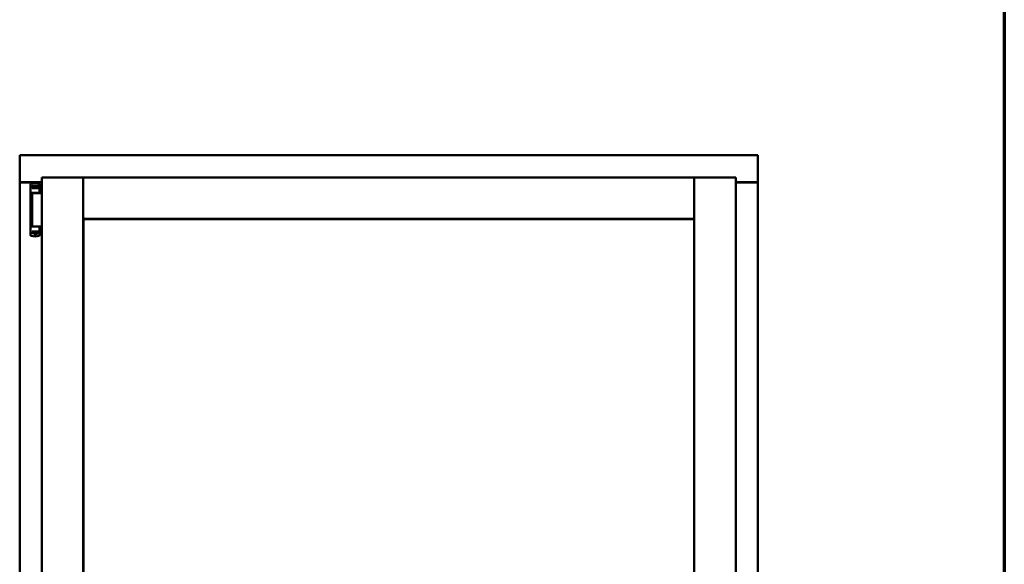
# Model space of a CAD drawing. Units: millimetres. Extents: x 15 to 815, y -287 to 287.
# Drawn here: x 364 to 405, y 214 to 236 of the extents above; entities that cross this region are included whole.
import ezdxf

# ---------------------------------------------------------------- set-up
doc = ezdxf.new("R2010")
doc.units = ezdxf.units.MM
doc.layers.add('Border (ISO)', color=8, linetype='Continuous', lineweight=70)
doc.layers.add('Visible (ISO)', color=7, linetype='Continuous', lineweight=50)

# ---------------------------------------------------------------- blocks, each defined once
blk = doc.blocks.new('Borders LEIAB A4 Border')
at = {"layer": 'Border (ISO)'}
blk.add_line((200, 287), (200, 10), dxfattribs=at)

msp = doc.modelspace()

# ---------------------------------------------------------------- linework, layer by layer
at = {"layer": 'Visible (ISO)'}
for p, q in [((364.087, 230.526), (364.037, 230.576)), ((364.037, 230.576), (364.037, 229.451)), ((394.787, 230.576), (364.037, 230.576)), ((394.787, 230.576), (394.737, 230.526)), ((394.787, 230.576), (394.787, 229.451)), ((364.037, 229.451), (364.044, 229.451)), ((364.037, 229.451), (364.054, 229.451)), ((364.037, 229.451), (364.037, 194.701)), ((364.962, 229.451), (364.054, 229.451)), ((364.962, 229.438), (364.087, 229.438)), ((364.493, 229.36), (364.493, 229.306)), ((364.493, 229.306), (364.493, 229.261)), ((364.493, 227.346), (364.493, 229.261)), ((364.513, 229.281), (364.586, 229.281)), ((364.554, 229.261), (364.554, 229.206)), ((364.603, 229.308), (364.556, 229.308)), ((364.556, 229.281), (364.556, 229.308)), ((364.586, 229.281), (364.587, 229.281)), ((364.603, 229.281), (364.587, 229.281)), ((364.642, 229.308), (364.603, 229.308)), ((364.642, 229.281), (364.603, 229.281)), ((364.629, 229.236), (364.629, 229.281)), ((364.634, 229.215), (364.634, 229.276)), ((364.634, 229.276), (364.662, 229.276)), ((364.744, 229.308), (364.642, 229.308)), ((364.744, 229.281), (364.642, 229.281)), ((364.662, 229.276), (364.662, 229.238)), ((364.727, 229.276), (364.662, 229.276)), ((364.727, 229.238), (364.727, 229.276)), ((364.727, 229.276), (364.754, 229.276)), ((364.783, 229.308), (364.744, 229.308)), ((364.783, 229.281), (364.744, 229.281)), ((364.754, 229.276), (364.754, 229.215)), ((364.757, 229.281), (364.757, 229.236)), ((364.831, 229.308), (364.783, 229.308)), ((364.831, 229.281), (364.783, 229.281)), ((364.804, 229.206), (364.804, 229.261)), ((364.831, 229.281), (364.831, 229.308)), ((364.838, 229.281), (364.831, 229.281)), ((364.851, 229.386), (364.85, 229.386)), ((364.868, 229.362), (364.868, 229.018)), ((364.962, 229.651), (366.687, 229.651)), ((364.962, 229.651), (365.012, 229.601)), ((364.962, 229.651), (364.962, 194.501)), ((366.637, 229.601), (366.687, 229.651)), ((366.687, 227.926), (366.687, 229.651)), ((366.737, 229.601), (366.687, 229.651)), ((392.137, 229.651), (366.687, 229.651)), ((366.687, 229.651), (366.687, 194.501)), ((392.137, 229.651), (392.087, 229.601)), ((392.137, 227.926), (392.137, 229.651)), ((393.862, 229.651), (392.137, 229.651)), ((392.137, 229.651), (392.187, 229.601)), ((392.137, 194.501), (392.137, 229.651)), ((393.812, 229.601), (393.862, 229.651)), ((393.862, 194.501), (393.862, 229.651)), ((393.862, 229.451), (394.77, 229.451)), ((394.737, 229.438), (393.862, 229.438)), ((394.77, 229.451), (394.787, 229.451)), ((394.781, 229.451), (394.787, 229.451)), ((394.787, 194.701), (394.787, 229.451)), ((364.693, 229.006), (364.514, 229.006)), ((364.552, 229.001), (364.832, 229.001)), ((364.552, 229.001), (364.552, 227.601)), ((364.693, 229.206), (364.554, 229.206)), ((364.588, 229.206), (364.588, 229.236)), ((364.588, 229.236), (364.629, 229.236)), ((364.591, 229.231), (364.588, 229.231)), ((364.591, 229.206), (364.591, 229.231)), ((364.611, 229.231), (364.591, 229.231)), ((364.624, 229.231), (364.611, 229.231)), ((364.622, 229.001), (364.622, 229.006)), ((364.624, 229.231), (364.633, 229.231)), ((364.634, 229.238), (364.629, 229.238)), ((364.634, 229.215), (364.634, 229.206)), ((364.804, 229.206), (364.693, 229.206)), ((364.82, 229.006), (364.693, 229.006)), ((364.757, 229.238), (364.754, 229.238)), ((364.754, 229.206), (364.754, 229.215)), ((364.756, 229.231), (364.764, 229.231)), ((364.757, 229.236), (364.798, 229.236)), ((364.764, 229.231), (364.778, 229.231)), ((364.764, 229.001), (364.764, 229.006)), ((364.798, 229.231), (364.778, 229.231)), ((364.798, 229.236), (364.798, 229.206)), ((364.82, 229.006), (364.855, 229.006)), ((364.869, 229.001), (364.832, 229.001)), ((364.856, 229.006), (364.855, 229.006)), ((364.881, 229.001), (364.869, 229.001)), ((364.962, 229.001), (364.881, 229.001)), ((366.687, 227.926), (366.737, 227.976)), ((392.137, 227.926), (366.687, 227.926)), ((366.695, 227.918), (392.13, 227.918)), ((366.695, 196.233), (366.695, 227.918)), ((392.087, 227.976), (392.137, 227.926)), ((392.13, 227.918), (392.13, 196.233)), ((364.493, 227.301), (364.493, 227.346)), ((364.493, 227.246), (364.493, 227.301)), ((364.513, 227.326), (364.586, 227.326)), ((364.597, 227.601), (364.514, 227.601)), ((364.554, 227.346), (364.554, 227.401)), ((364.693, 227.401), (364.554, 227.401)), ((364.586, 227.326), (364.629, 227.326)), ((364.588, 227.401), (364.588, 227.371)), ((364.588, 227.376), (364.608, 227.376)), ((364.588, 227.371), (364.629, 227.371)), ((364.597, 227.601), (364.832, 227.601)), ((364.622, 227.376), (364.608, 227.376)), ((364.63, 227.376), (364.622, 227.376)), ((364.644, 227.292), (364.625, 227.326)), ((364.629, 227.371), (364.629, 227.326)), ((364.632, 227.368), (364.629, 227.365)), ((364.632, 227.356), (364.629, 227.356)), ((364.632, 227.331), (364.629, 227.331)), ((364.629, 227.318), (364.629, 227.301)), ((364.632, 227.4), (364.632, 227.392)), ((364.632, 227.331), (364.632, 227.392)), ((364.659, 227.331), (364.632, 227.331)), ((364.735, 227.288), (364.651, 227.288)), ((364.659, 227.368), (364.659, 227.331)), ((364.659, 227.331), (364.724, 227.331)), ((364.804, 227.401), (364.693, 227.401)), ((364.724, 227.331), (364.724, 227.368)), ((364.752, 227.331), (364.724, 227.331)), ((364.742, 227.292), (364.761, 227.326)), ((364.752, 227.392), (364.752, 227.4)), ((364.752, 227.392), (364.752, 227.331)), ((364.752, 227.371), (364.757, 227.365)), ((364.757, 227.356), (364.752, 227.356)), ((364.757, 227.331), (364.752, 227.331)), ((364.762, 227.376), (364.753, 227.376)), ((364.757, 227.371), (364.798, 227.371)), ((364.757, 227.326), (364.757, 227.371)), ((364.757, 227.326), (364.777, 227.326)), ((364.757, 227.301), (364.757, 227.318)), ((364.762, 227.376), (364.776, 227.376)), ((364.776, 227.376), (364.796, 227.376)), ((364.777, 227.326), (364.812, 227.326)), ((364.796, 227.401), (364.796, 227.376)), ((364.796, 227.376), (364.798, 227.376)), ((364.798, 227.371), (364.798, 227.401)), ((364.804, 227.401), (364.804, 227.346)), ((364.838, 227.326), (364.812, 227.326)), ((364.869, 227.601), (364.832, 227.601)), ((364.851, 227.22), (364.85, 227.22)), ((364.868, 227.244), (364.868, 227.588)), ((364.881, 227.601), (364.869, 227.601)), ((364.962, 227.601), (364.881, 227.601))]:
    msp.add_line(p, q, dxfattribs=at)
for centre, radius, start, end in [((364.087, 229.488), 0.05, 228.5904, 270), ((364.681, 228.916), 0.5, 70.1359, 110.0052), ((364.843, 229.362), 0.025, 0, 69.9948), ((394.737, 229.488), 0.05, 270, 311.4096), ((364.856, 228.981), 0.025, 90, 126.8699), ((364.856, 229.018), 0.0125, 270, 0), ((364.681, 227.691), 0.5, 249.9948, 289.8641), ((364.651, 227.296), 0.0075, 210, 270), ((364.735, 227.296), 0.0075, 270, 330), ((364.843, 227.244), 0.025, 290.0052, 0), ((364.856, 227.588), 0.0125, 0, 90)]:
    msp.add_arc(centre, radius, start, end, dxfattribs=at)
for centre, major_axis, start_param, end_param in [((364.573, 229.238), (0.0893, 0), 5.477071, 6.283185), ((364.816, 229.238), (0.0893, 0), 3.141593, 3.947707), ((364.57, 227.368), (-0.0893, 0), 3.141593, 3.947707), ((364.814, 227.368), (-0.0893, 0), 5.477071, 6.283185)]:
    msp.add_ellipse(centre, major_axis=major_axis, ratio=0.36397, start_param=start_param, end_param=end_param, dxfattribs=at)
for points, knots in [([(364.087, 229.476), (364.083, 229.472), (364.078, 229.469), (364.068, 229.462), (364.064, 229.459), (364.057, 229.455), (364.054, 229.454), (364.048, 229.451), (364.046, 229.451), (364.044, 229.451)], [0, 0, 0, 0, 0.0665288, 0.0665288, 0.1330576, 0.1330576, 0.1783983, 0.1783983, 0.223739, 0.223739, 0.223739, 0.223739]), ([(364.493, 229.362), (364.493, 229.365), (364.493, 229.367), (364.494, 229.369), (364.494, 229.37), (364.494, 229.37), (364.495, 229.37), (364.495, 229.373), (364.496, 229.374), (364.498, 229.376), (364.498, 229.377), (364.498, 229.377), (364.498, 229.377), (364.5, 229.379), (364.501, 229.38), (364.503, 229.382), (364.503, 229.382), (364.503, 229.382), (364.503, 229.382), (364.505, 229.384), (364.507, 229.385), (364.51, 229.385)], [0, 0, 0, 0, 0.000307476, 0.000307476, 0.000307476, 0.000347438, 0.000347438, 0.000347438, 0.000614952, 0.000614952, 0.000614952, 0.000660914, 0.000660914, 0.000660914, 0.000922428, 0.000922428, 0.000922428, 0.000950369, 0.000950369, 0.000950369, 0.001229904, 0.001229904, 0.001229904, 0.001229904]), ([(364.493, 229.261), (364.493, 229.263), (364.494, 229.266), (364.496, 229.271), (364.497, 229.273), (364.501, 229.277), (364.503, 229.278), (364.508, 229.28), (364.51, 229.281), (364.513, 229.281)], [0, 0, 0, 0, 0.000312678, 0.000312678, 0.000625357, 0.000625357, 0.000938035, 0.000938035, 0.001250713, 0.001250713, 0.001250713, 0.001250713]), ([(364.554, 229.261), (364.554, 229.263), (364.554, 229.265), (364.557, 229.269), (364.559, 229.272), (364.563, 229.276), (364.567, 229.277), (364.575, 229.28), (364.581, 229.281), (364.586, 229.281)], [0, 0, 0, 0, 0.0255316, 0.0255316, 0.0571004, 0.0571004, 0.0989923, 0.0989923, 0.1569126, 0.1569126, 0.1569126, 0.1569126]), ([(364.777, 229.281), (364.781, 229.281), (364.785, 229.28), (364.792, 229.278), (364.795, 229.276), (364.799, 229.272), (364.801, 229.27), (364.803, 229.265), (364.804, 229.263), (364.804, 229.261)], [0.4551842, 0.4551842, 0.4551842, 0.4551842, 0.5011085, 0.5011085, 0.5378739, 0.5378739, 0.5685538, 0.5685538, 0.59558, 0.59558, 0.59558, 0.59558]), ([(394.781, 229.451), (394.779, 229.451), (394.776, 229.451), (394.771, 229.454), (394.768, 229.455), (394.761, 229.459), (394.756, 229.462), (394.747, 229.469), (394.742, 229.472), (394.737, 229.476)], [0.5344454, 0.5344454, 0.5344454, 0.5344454, 0.5797861, 0.5797861, 0.6251268, 0.6251268, 0.6916556, 0.6916556, 0.7581844, 0.7581844, 0.7581844, 0.7581844]), ([(364.633, 229.231), (364.633, 229.231), (364.633, 229.231), (364.634, 229.231), (364.634, 229.231), (364.634, 229.232), (364.634, 229.232), (364.634, 229.232), (364.634, 229.232), (364.634, 229.232)], [0.21719026, 0.21719026, 0.21719026, 0.21719026, 0.2213904, 0.2213904, 0.22999342, 0.22999342, 0.23813282, 0.23813282, 0.23885104, 0.23885104, 0.23885104, 0.23885104]), ([(364.634, 229.206), (364.634, 229.206), (364.634, 229.206), (364.633, 229.206), (364.633, 229.206), (364.633, 229.206)], [-0.18266481, -0.18266481, -0.18266481, -0.18266481, -0.16758445, -0.16758445, -0.16255376, -0.16255376, -0.16255376, -0.16255376]), ([(364.754, 229.232), (364.754, 229.232), (364.754, 229.232), (364.754, 229.232), (364.754, 229.232), (364.755, 229.231), (364.755, 229.231), (364.755, 229.231), (364.755, 229.231), (364.756, 229.231)], [0.11164213, 0.11164213, 0.11164213, 0.11164213, 0.11236036, 0.11236036, 0.12049975, 0.12049975, 0.12910278, 0.12910278, 0.13330291, 0.13330291, 0.13330291, 0.13330291]), ([(364.756, 229.206), (364.755, 229.206), (364.755, 229.206), (364.755, 229.206), (364.754, 229.206), (364.754, 229.206)], [-0.0819215, -0.0819215, -0.0819215, -0.0819215, -0.07689081, -0.07689081, -0.06181045, -0.06181045, -0.06181045, -0.06181045]), ([(364.493, 227.346), (364.493, 227.343), (364.494, 227.34), (364.496, 227.336), (364.497, 227.333), (364.501, 227.33), (364.503, 227.328), (364.508, 227.326), (364.51, 227.326), (364.513, 227.326)], [0, 0, 0, 0, 0.000312678, 0.000312678, 0.000625357, 0.000625357, 0.000938035, 0.000938035, 0.001250713, 0.001250713, 0.001250713, 0.001250713]), ([(364.493, 227.244), (364.493, 227.242), (364.493, 227.239), (364.494, 227.237), (364.494, 227.236), (364.494, 227.236), (364.495, 227.236), (364.495, 227.234), (364.496, 227.232), (364.498, 227.23), (364.498, 227.23), (364.498, 227.229), (364.498, 227.229), (364.5, 227.227), (364.501, 227.226), (364.503, 227.224), (364.503, 227.224), (364.503, 227.224), (364.503, 227.224), (364.505, 227.223), (364.507, 227.222), (364.51, 227.221)], [0, 0, 0, 0, 0.000307476, 0.000307476, 0.000307476, 0.000347438, 0.000347438, 0.000347438, 0.000614952, 0.000614952, 0.000614952, 0.000660914, 0.000660914, 0.000660914, 0.000922428, 0.000922428, 0.000922428, 0.000950369, 0.000950369, 0.000950369, 0.001229904, 0.001229904, 0.001229904, 0.001229904]), ([(364.554, 227.346), (364.554, 227.343), (364.554, 227.341), (364.557, 227.337), (364.559, 227.334), (364.563, 227.331), (364.567, 227.329), (364.575, 227.326), (364.581, 227.326), (364.586, 227.326)], [-0.6804013, -0.6804013, -0.6804013, -0.6804013, -0.6548697, -0.6548697, -0.6233009, -0.6233009, -0.581409, -0.581409, -0.5234887, -0.5234887, -0.5234887, -0.5234887]), ([(364.63, 227.401), (364.631, 227.401), (364.631, 227.401), (364.632, 227.401), (364.632, 227.4), (364.632, 227.4)], [-0.0819215, -0.0819215, -0.0819215, -0.0819215, -0.07689081, -0.07689081, -0.06181045, -0.06181045, -0.06181045, -0.06181045]), ([(364.632, 227.374), (364.632, 227.374), (364.632, 227.374), (364.632, 227.374), (364.632, 227.375), (364.632, 227.375), (364.631, 227.375), (364.631, 227.376), (364.631, 227.376), (364.63, 227.376)], [0.11164213, 0.11164213, 0.11164213, 0.11164213, 0.11236036, 0.11236036, 0.12049975, 0.12049975, 0.12910278, 0.12910278, 0.13330291, 0.13330291, 0.13330291, 0.13330291]), ([(364.657, 227.327), (364.656, 227.328), (364.655, 227.329), (364.653, 227.33), (364.652, 227.33), (364.651, 227.33), (364.651, 227.331), (364.651, 227.331)], [-0.16466057, -0.16466057, -0.16466057, -0.16466057, -0.14910737, -0.14910737, -0.13904724, -0.13904724, -0.1366174, -0.1366174, -0.1366174, -0.1366174]), ([(364.735, 227.331), (364.735, 227.331), (364.735, 227.33), (364.734, 227.33), (364.733, 227.33), (364.731, 227.329), (364.73, 227.328), (364.729, 227.327)], [-0.12135682, -0.12135682, -0.12135682, -0.12135682, -0.11892698, -0.11892698, -0.10886685, -0.10886685, -0.09331365, -0.09331365, -0.09331365, -0.09331365]), ([(364.752, 227.4), (364.752, 227.4), (364.752, 227.401), (364.753, 227.401), (364.753, 227.401), (364.753, 227.401)], [-0.18266481, -0.18266481, -0.18266481, -0.18266481, -0.16758445, -0.16758445, -0.16255376, -0.16255376, -0.16255376, -0.16255376]), ([(364.753, 227.376), (364.753, 227.376), (364.753, 227.376), (364.752, 227.375), (364.752, 227.375), (364.752, 227.375), (364.752, 227.374), (364.752, 227.374), (364.752, 227.374), (364.752, 227.374)], [0.21719026, 0.21719026, 0.21719026, 0.21719026, 0.2213904, 0.2213904, 0.22999342, 0.22999342, 0.23813282, 0.23813282, 0.23885104, 0.23885104, 0.23885104, 0.23885104]), ([(364.777, 227.326), (364.781, 227.326), (364.785, 227.326), (364.792, 227.329), (364.795, 227.33), (364.799, 227.334), (364.801, 227.336), (364.803, 227.341), (364.804, 227.343), (364.804, 227.346)], [-0.1403958, -0.1403958, -0.1403958, -0.1403958, -0.0944714, -0.0944714, -0.057706, -0.057706, -0.0270262, -0.0270262, 0, 0, 0, 0])]:
    msp.add_open_spline(points, degree=3, knots=knots, dxfattribs=at)
for points in [[(364.852, 229.385), (364.852, 229.385), (364.851, 229.386), (364.851, 229.386)], [(364.494, 228.993), (364.494, 228.993), (364.494, 228.993), (364.494, 228.993)], [(364.494, 227.613), (364.494, 227.613), (364.494, 227.613), (364.494, 227.613)], [(364.852, 227.221), (364.852, 227.221), (364.851, 227.221), (364.851, 227.22)]]:
    msp.add_open_spline(points, degree=3, dxfattribs=at)
msp.add_rational_spline([(364.657, 227.327), (364.693, 227.294), (364.729, 227.327)], [1.31014497321, 1.53921826813, 1.31014497321], degree=2, dxfattribs=at)

# ---------------------------------------------------------------- block references
msp.add_blockref('Borders LEIAB A4 Border', (205.049, 0))

doc.saveas('drawing.dxf')
